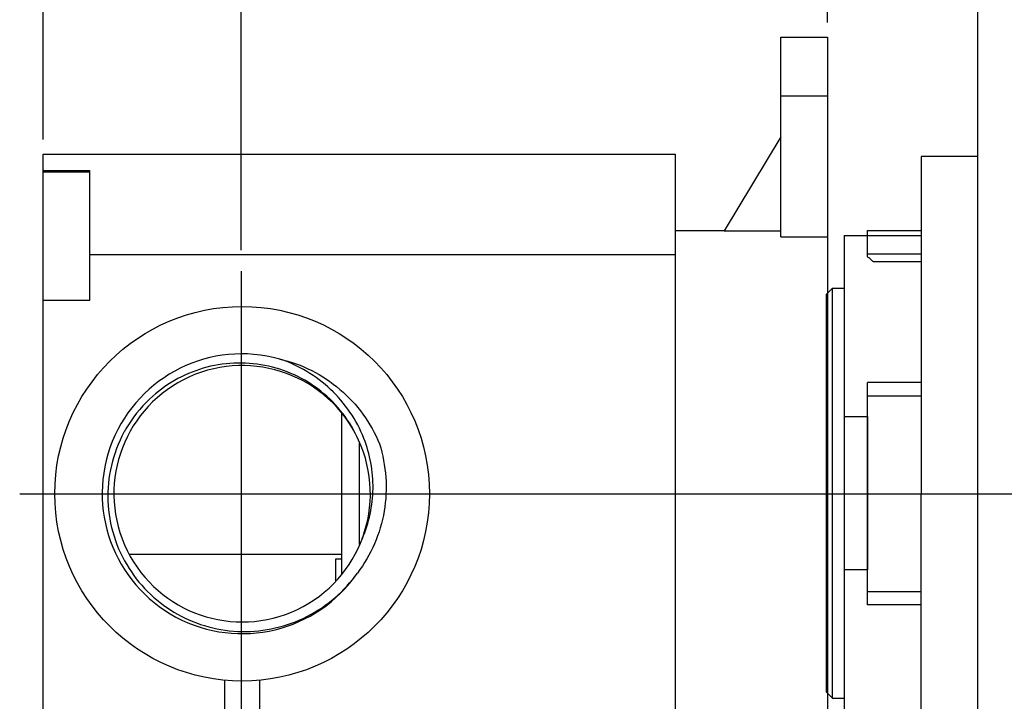
# Model space of a CAD drawing. Extents: x -983 to -597, y -25 to 224.
# Drawn here: x -769 to -685, y 108 to 166 of the extents above; entities that cross this region are included whole.
import ezdxf
from ezdxf.lldxf.tags import DXFTag

# ---------------------------------------------------------------- set-up
doc = ezdxf.new("R2010")
doc.units = 0
doc.header["$PDMODE"] = 35
doc.header["$PDSIZE"] = 3
doc.layers.add('3', color=7, linetype='Continuous')
doc.styles.add('KT64F', font='txt', dxfattribs={"height": 4.5, "bigfont": 'KT64F.SHX'})
doc.styles.get("Standard").update_dxf_attribs({"font": 'txt.shx', "height": 2.5})
tags = doc.linetypes.add('CENTER', pattern=[50.8, 31.75, -6.35, 6.35, -6.35]).pattern_tags.tags
tags[10:11] = [DXFTag(74, 4), DXFTag(75, 0), DXFTag(340, '0'), DXFTag(46, 1.0), DXFTag(50, 0.0), DXFTag(44, 0.0), DXFTag(45, 0.0)]
tags[8:9] = [DXFTag(74, 4), DXFTag(75, 0), DXFTag(340, '0'), DXFTag(46, 1.0), DXFTag(50, 0.0), DXFTag(44, 0.0), DXFTag(45, 0.0)]
tags[6:7] = [DXFTag(74, 4), DXFTag(75, 0), DXFTag(340, '0'), DXFTag(46, 1.0), DXFTag(50, 0.0), DXFTag(44, 0.0), DXFTag(45, 0.0)]
tags[4:5] = [DXFTag(74, 4), DXFTag(75, 0), DXFTag(340, '0'), DXFTag(46, 1.0), DXFTag(50, 0.0), DXFTag(44, 0.0), DXFTag(45, 0.0)]
doc.dimstyles.new('ISO-25_WS', dxfattribs={"dimtxt": 2, "dimasz": 2, "dimexe": 1.25, "dimexo": 0.625, "dimtad": 1, "dimdec": 1, "dimdsep": 46, "dimtxsty": 'Standard', "dimcen": 2.5, "dimclrd": 3, "dimclre": 3, "dimclrt": 1, "dimadec": 0, "dimazin": 0, "dimtfac": 1, "dimtdec": 1, "dimtmove": 0, "dimatfit": 3, "dimfxl": 1, "dimtolj": 1, "dimtzin": 0, "dimarcsym": 0})

# ---------------------------------------------------------------- blocks, each defined once
blk = doc.blocks.new('*D51')
at = {"color": 3, "linetype": 'ByBlock', "lineweight": -2}
for p, q in [((-749.778, 146.184), (-749.778, 179.982)), ((-699.703, 165.621), (-699.703, 179.982)), ((-745.778, 177.482), (-703.703, 177.482))]:
    blk.add_line(p, q, dxfattribs=at)
at = {"color": 3}
for points in [[(-745.778, 178.149), (-745.778, 176.815), (-749.778, 177.482)], [(-703.703, 178.149), (-703.703, 176.815), (-699.703, 177.482)]]:
    blk.add_solid(points, dxfattribs=at)
at = {"layer": 'Defpoints', "color": 0}
for p in [(-699.703, 177.482), (-699.703, 164.371), (-749.778, 144.934)]:
    blk.add_point(p, dxfattribs=at)
at = {"color": 1, "insert": (-724.74, 180.982), "char_height": 4.5, "attachment_point": 5, "style": 'KT64F'}
blk.add_mtext('\\A1;50', dxfattribs=at)
blk = doc.blocks.new('*D52')
at = {"color": 3, "linetype": 'ByBlock', "lineweight": -2}
for p, q in [((-766.703, 155.621), (-766.703, 189.343)), ((-699.703, 165.621), (-699.703, 189.343)), ((-703.703, 186.843), (-762.703, 186.843))]:
    blk.add_line(p, q, dxfattribs=at)
at = {"color": 3}
for points in [[(-762.703, 187.509), (-762.703, 186.176), (-766.703, 186.843)], [(-703.703, 187.509), (-703.703, 186.176), (-699.703, 186.843)]]:
    blk.add_solid(points, dxfattribs=at)
at = {"layer": 'Defpoints', "color": 0}
for p in [(-766.703, 186.843), (-699.703, 164.371), (-766.703, 154.371)]:
    blk.add_point(p, dxfattribs=at)
at = {"color": 1, "insert": (-733.203, 190.343), "char_height": 4.5, "attachment_point": 5, "style": 'KT64F'}
blk.add_mtext('\\A1;67', dxfattribs=at)
blk = doc.blocks.new('*D53')
at = {"color": 3, "linetype": 'ByBlock', "lineweight": -2}
for p, q in [((-766.703, 155.621), (-766.703, 205.51)), ((-686.903, 194.121), (-686.903, 205.51)), ((-762.703, 203.01), (-690.903, 203.01))]:
    blk.add_line(p, q, dxfattribs=at)
at = {"color": 3}
for points in [[(-762.703, 203.677), (-762.703, 202.344), (-766.703, 203.01)], [(-690.903, 203.677), (-690.903, 202.344), (-686.903, 203.01)]]:
    blk.add_solid(points, dxfattribs=at)
at = {"layer": 'Defpoints', "color": 0}
for p in [(-686.903, 203.01), (-686.903, 192.871), (-766.703, 154.371)]:
    blk.add_point(p, dxfattribs=at)
at = {"color": 1, "insert": (-726.803, 206.51), "char_height": 4.5, "attachment_point": 5, "style": 'KT64F'}
blk.add_mtext('\\A1;80{\\Ftxt,g:\\tempad_font\\kt64f|c134;-105}', dxfattribs=at)
blk = doc.blocks.new('*D54')
at = {"color": 3, "linetype": 'ByBlock', "lineweight": -2}
for p, q in [((-766.703, 155.621), (-766.703, 219.788)), ((-619.486, 147.265), (-619.486, 219.788)), ((-623.486, 217.288), (-762.703, 217.288))]:
    blk.add_line(p, q, dxfattribs=at)
at = {"color": 3}
for points in [[(-762.703, 217.955), (-762.703, 216.622), (-766.703, 217.288)], [(-623.486, 217.955), (-623.486, 216.622), (-619.486, 217.288)]]:
    blk.add_solid(points, dxfattribs=at)
at = {"layer": 'Defpoints', "color": 0}
for p in [(-766.703, 217.288), (-766.703, 154.371), (-619.486, 146.015)]:
    blk.add_point(p, dxfattribs=at)
at = {"color": 1, "insert": (-693.094, 220.788), "char_height": 4.5, "attachment_point": 5, "style": 'KT64F'}
blk.add_mtext('\\A1;147', dxfattribs=at)

msp = doc.modelspace()

# ---------------------------------------------------------------- linework, layer by layer
for p, q in [((-686.903, 192.871), (-686.903, 125.371)), ((-686.903, 125.371), (-686.903, -22.129))]:
    msp.add_line(p, q)
at = {"color": 7, "linetype": 'Continuous'}
for p, q in [((-703.703, 147.309), (-703.703, 164.371)), ((-703.703, 164.371), (-699.703, 164.371)), ((-699.703, 164.371), (-699.703, 76.372)), ((-703.703, 159.371), (-699.703, 159.371)), ((-703.703, 155.871), (-708.533, 147.821)), ((-766.703, 11.877), (-766.703, 154.371)), ((-766.703, 154.371), (-712.703, 154.371)), ((-712.703, 154.371), (-712.703, 104.926)), ((-766.703, 152.978), (-762.703, 152.978)), ((-766.703, 152.87), (-762.703, 152.87)), ((-762.703, 141.902), (-762.703, 152.978)), ((-712.703, 147.871), (-708.533, 147.871)), ((-708.533, 147.821), (-703.703, 147.821)), ((-703.703, 147.309), (-699.703, 147.309)), ((-698.287, 147.433), (-696.286, 147.433)), ((-698.287, 147.433), (-698.287, 103.407)), ((-696.286, 147.871), (-691.703, 147.871)), ((-696.286, 145.611), (-696.286, 147.871)), ((-691.703, 147.411), (-696.286, 147.411)), ((-762.703, 145.816), (-712.703, 145.816)), ((-696.286, 145.871), (-691.703, 145.871)), ((-691.703, 145.182), (-695.786, 145.182)), ((-699.788, 142.43), (-699.288, 142.931)), ((-699.788, 108.41), (-699.788, 142.43)), ((-699.288, 142.931), (-698.287, 142.931)), ((-699.288, 107.909), (-699.288, 142.931)), ((-766.703, 141.902), (-762.703, 141.902)), ((-696.286, 115.871), (-696.286, 134.871)), ((-691.703, 134.871), (-696.286, 134.871)), ((-696.286, 133.723), (-691.703, 133.723)), ((-741.203, 132.193), (-741.203, 118.537)), ((-698.287, 131.981), (-696.286, 131.981)), ((-739.703, 129.681), (-739.703, 121.029)), ((-741.203, 120.171), (-759.303, 120.171)), ((-741.703, 117.929), (-741.703, 119.821)), ((-741.703, 119.821), (-741.203, 119.821)), ((-696.286, 118.859), (-698.287, 118.859)), ((-696.286, 117.02), (-691.703, 117.02)), ((-691.703, 115.871), (-696.286, 115.871)), ((-751.203, 109.442), (-751.203, 106.301)), ((-748.203, 106.301), (-748.203, 109.442)), ((-699.788, 108.41), (-699.288, 107.909)), ((-699.288, 107.909), (-698.287, 107.909))]:
    msp.add_line(p, q, dxfattribs=at)
at = {"color": 1, "linetype": 'CENTER', "ltscale": 0.3}
for p, q in [((-749.778, 144.371), (-749.778, 71.372)), ((-768.703, 125.371), (-611.767, 125.371))]:
    msp.add_line(p, q, dxfattribs=at)
at = {"color": 7, "linetype": 'Continuous'}
msp.add_circle((-749.703, 125.371), 16, dxfattribs=at)
for centre, radius, start, end in [((-749.703, 125.371), 11.95, 74.40012, 325.4825), ((-749.703, 125.371), 10.95, 27.94127, 24.71099), ((-749.778, 125.187), 11.396, 133.43963, 149.82464), ((-749.82, 125.22), 11.342, 149.85963, 151.5656)]:
    msp.add_arc(centre, radius, start, end, dxfattribs=at)
for points, start_tangent, end_tangent in [([(-695.786, 145.182), (-696.039, 145.411), (-696.286, 145.611)], (-0.724359, 0.689423), (-0.799012, 0.601315)), ([(-739.755, 129.949), (-741.111, 132.234), (-742.975, 134.127), (-745.237, 135.521), (-747.766, 136.335), (-750.416, 136.528), (-753.037, 136.089), (-755.481, 135.047), (-757.613, 133.461)], (-0.402177, 0.915562), (-0.726701, -0.686954)), ([(-739.305, 130.102), (-742.144, 134.288), (-746.489, 136.881)], (-0.365361, 0.930866), (-0.948356, 0.317209)), ([(-746.489, 136.881), (-743.763, 135.895), (-741.35, 134.288), (-739.385, 132.157), (-737.972, 129.627)], (0.974629, -0.223827), (0.382594, -0.923917)), ([(-759.794, 130.62), (-760.873, 127.775), (-761.162, 124.747), (-760.646, 121.749), (-759.363, 118.99)], (-0.476159, -0.879359), (0.537412, -0.84332)), ([(-737.972, 129.627), (-737.434, 126.779), (-737.576, 123.884), (-738.397, 121.104), (-739.856, 118.6)], (0.298844, -0.954302), (-0.604369, -0.796704)), ([(-739.442, 121.549), (-738.522, 125.811), (-739.305, 130.102)], (0.400204, 0.916426), (-0.365361, 0.930866)), ([(-759.363, 118.99), (-757.534, 116.78), (-755.219, 115.086), (-752.561, 114.007), (-749.721, 113.606), (-746.868, 113.905), (-744.171, 114.883), (-741.788, 116.479), (-739.856, 118.6)], (0.537412, -0.84332), (0.579719, 0.814816))]:
    msp.add_spline(points, degree=3, dxfattribs=dict(at, start_tangent=start_tangent, end_tangent=end_tangent))
at = {"layer": '3'}
for p, q in [((-686.903, 154.171), (-691.703, 154.171)), ((-691.703, 154.171), (-691.703, 125.371)), ((-696.286, 131.981), (-696.286, 118.859)), ((-691.703, 96.571), (-691.703, 125.371))]:
    msp.add_line(p, q, dxfattribs=at)

# ---------------------------------------------------------------- dimensions: what is measured, and where the dimension line sits
for base, p1, p2, picture, middle in [((-766.703, 217.288), (-619.486, 146.015), (-766.703, 154.371), '*D54', (-693.094, 220.788)), ((-766.703, 186.843), (-699.703, 164.371), (-766.703, 154.371), '*D52', (-733.203, 190.343)), ((-699.703, 177.482), (-749.778, 144.934), (-699.703, 164.371), '*D51', (-724.74, 180.982))]:
    dim = msp.add_linear_dim(base=base, p1=p1, p2=p2, dimstyle='ISO-25_WS', override={"dimtxt": 4, "dimasz": 4, "dimexe": 2.5, "dimexo": 1.25, "dimgap": 1.25, "dimdec": 0, "dimtxsty": 'KT64F', "dimarcsym": 1})
    dim.commit()
    dim.dimension.update_dxf_attribs({"geometry": picture, "text_midpoint": middle})
dim = msp.add_linear_dim(base=(-686.903, 203.01), p1=(-766.703, 154.371), p2=(-686.903, 192.871), text='<>{\\Ftxt,g:\\tempad_font\\kt64f|c134;-105}', dimstyle='ISO-25_WS', override={"dimtxt": 4, "dimasz": 4, "dimexe": 2.5, "dimexo": 1.25, "dimgap": 1.25, "dimdec": 0, "dimtxsty": 'KT64F', "dimarcsym": 1})
dim.commit()
dim.dimension.update_dxf_attribs({"geometry": '*D53', "text_midpoint": (-726.803, 206.51)})

doc.saveas('drawing.dxf')
